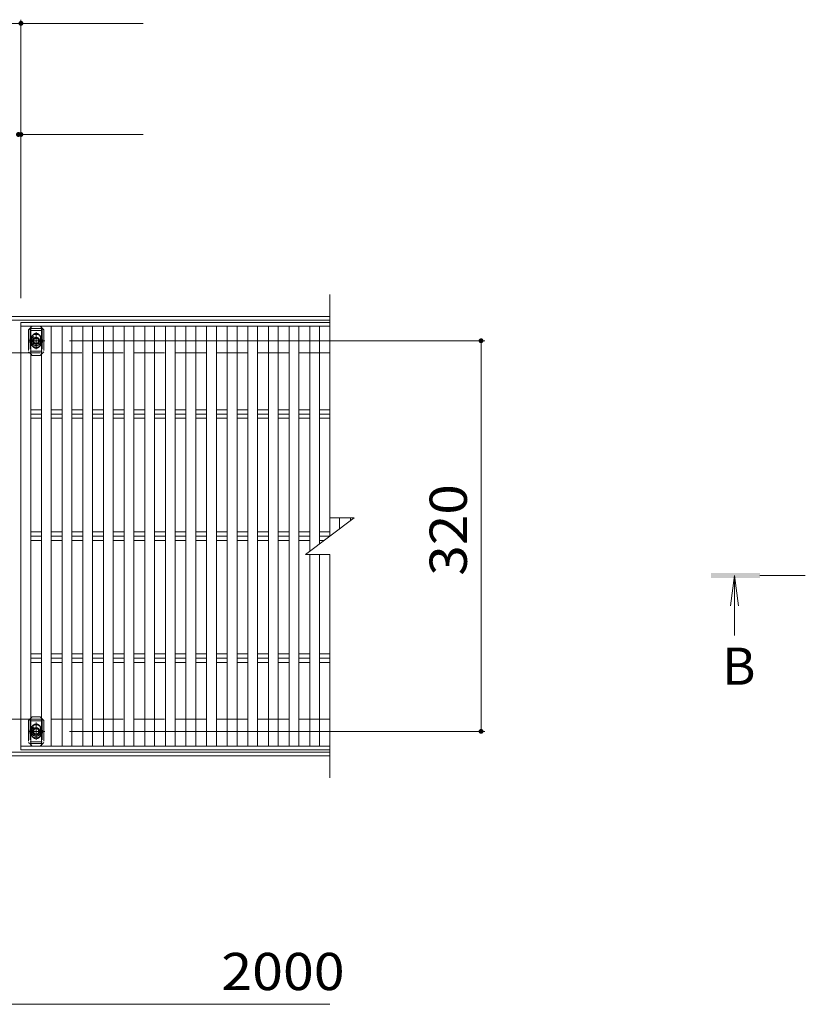
# Model space of a CAD drawing. Units: millimetres. Extents: x -1757 to 1861, y -1383 to 1263.
# Drawn here: x -166 to 477, y 411 to 1217 of the extents above; entities that cross this region are included whole.
import ezdxf

# ---------------------------------------------------------------- set-up
doc = ezdxf.new("R2010")
doc.units = ezdxf.units.MM
doc.header["$LTSCALE"] = 10
for name, pattern in [('JWW_CENTER1', [6.773333, 4.233333, -0.846667, 0.846667, -0.846667]), ('JWW_DASHED2', [3.386667, 1.693333, -1.693333]), ('JWW_DASHED3', [3.386667, 2.54, -0.846667])]:
    doc.linetypes.add(name, pattern=pattern)
for name, color, linetype in [('C-1', 7, 'Continuous'), ('C-2', 7, 'Continuous'), ('C-4', 7, 'Continuous'), ('C-5', 7, 'Continuous'), ('C-7', 7, 'Continuous'), ('C-A', 7, 'Continuous'), ('D-5', 7, 'Continuous')]:
    doc.layers.add(name, color=color, linetype=linetype)
doc.styles.add('ＭＳ ゴシック', font='txt', dxfattribs={"height": 1})

msp = doc.modelspace()

# ---------------------------------------------------------------- linework, layer by layer
at = {"layer": 'C-1', "color": 2, "linetype": 'Continuous', "lineweight": 9}
for p, q in [((-1409.93, 974.19), (88.07, 974.19)), ((-1409.93, 971.19), (88.07, 971.19)), ((88.07, 617.19), (-1409.93, 617.19)), ((88.07, 614.19), (-1409.93, 614.19))]:
    msp.add_line(p, q, dxfattribs=at)
at = {"layer": 'C-1', "color": 2, "linetype": 'JWW_DASHED3', "lineweight": 9}
for p, q in [((88.07, 944.19), (-1409.93, 944.19)), ((88.07, 644.19), (-1409.93, 644.19))]:
    msp.add_line(p, q, dxfattribs=at)
at = {"layer": 'C-2', "color": 3, "linetype": 'Continuous', "lineweight": 9}
for p, q in [((88.07, 992.19), (88.07, 809.19)), ((-164.93, 969.19), (88.07, 969.19)), ((-164.93, 619.19), (-164.93, 969.19)), ((68.07, 779.19), (108.07, 809.19)), ((108.07, 809.19), (88.07, 809.19)), ((68.07, 779.19), (88.07, 779.19)), ((88.07, 596.19), (88.07, 779.19)), ((88.07, 619.19), (-164.93, 619.19))]:
    msp.add_line(p, q, dxfattribs=at)
at = {"layer": 'C-4', "color": 7, "linetype": 'Continuous', "lineweight": 9}
for p, q in [((-664.93, 1214.25), (-164.93, 1214.25)), ((-164.93, 1217.25), (-164.93, 989.19)), ((-164.93, 1214.25), (-64.92, 1214.25)), ((-164.93, 1123.2), (-166.93, 1123.2)), ((-164.93, 1123.2), (-64.92, 1123.2)), ((214.91, 954.19), (-125.27, 954.19)), ((211.91, 954.19), (211.91, 634.19)), ((214.91, 634.19), (-125.27, 634.19)), ((-1165.93, 410.58), (88.07, 410.58))]:
    msp.add_line(p, q, dxfattribs=at)
at = {"layer": 'C-4', "color": 7, "linetype": 'Continuous', "lineweight": 9, "const_width": 2}
for points in [[(-163.93, 1214.25, 0.414214), (-164.93, 1215.25, 0.414214), (-165.93, 1214.25, 0.414214), (-164.93, 1213.25, 0.414214)], [(-165.93, 1123.2, 0.414214), (-166.93, 1124.2, 0.414214), (-167.93, 1123.2, 0.414214), (-166.93, 1122.2, 0.414214)], [(-163.93, 1123.2, 0.414214), (-164.93, 1124.2, 0.414214), (-165.93, 1123.2, 0.414214), (-164.93, 1122.2, 0.414214)], [(212.91, 954.19, 0.414214), (211.91, 955.19, 0.414214), (210.91, 954.19, 0.414214), (211.91, 953.19, 0.414214)], [(212.91, 634.19, 0.414214), (211.91, 635.19, 0.414214), (210.91, 634.19, 0.414214), (211.91, 633.19, 0.414214)]]:
    msp.add_lwpolyline(points, format="xyb", close=True, dxfattribs=at)
at = {"layer": 'C-5', "color": 6, "linetype": 'JWW_DASHED2', "lineweight": 9}
for p, q in [((-157.45, 964.19), (-147.45, 964.19)), ((-157.45, 964.19), (-157.45, 944.19)), ((-157.45, 962.69), (-147.45, 962.69)), ((-147.45, 964.19), (-147.45, 944.19)), ((-157.97, 954.19), (-146.54, 954.19)), ((-152.45, 948.95), (-152.45, 959.68)), ((-147.45, 945.69), (-157.45, 945.69)), ((-157.45, 644.19), (-147.45, 644.19)), ((-157.45, 644.19), (-157.45, 624.19)), ((-157.45, 642.69), (-147.45, 642.69)), ((-152.45, 628.95), (-152.45, 639.68)), ((-147.45, 644.19), (-147.45, 624.19)), ((-157.97, 634.19), (-146.54, 634.19)), ((-147.45, 625.69), (-157.45, 625.69)), ((-157.45, 624.19), (-147.45, 624.19))]:
    msp.add_line(p, q, dxfattribs=at)
for centre in [(-152.45, 954.19), (-152.45, 634.19)]:
    msp.add_circle(centre, 4, dxfattribs=at)
at = {"layer": 'C-7', "color": 7, "linetype": 'JWW_DASHED2', "lineweight": 9}
for p, q in [((-156.95, 964.99), (-158.75, 963.19)), ((-158.75, 963.19), (-158.75, 945.19)), ((-146.15, 963.19), (-148.05, 965.1)), ((-146.15, 963.19), (-146.15, 945.19)), ((-155.95, 956.69), (-155.95, 951.69)), ((-148.95, 956.69), (-148.95, 951.69)), ((-156.95, 943.39), (-158.75, 945.19)), ((-148.05, 943.29), (-146.15, 945.19)), ((-156.95, 644.99), (-158.75, 643.19)), ((-158.75, 643.19), (-158.75, 625.19)), ((-146.15, 643.19), (-148.05, 645.1)), ((-146.15, 643.19), (-146.15, 625.19)), ((-155.95, 636.69), (-155.95, 631.69)), ((-148.95, 636.69), (-148.95, 631.69)), ((-156.95, 623.39), (-158.75, 625.19)), ((-148.05, 623.29), (-146.15, 625.19))]:
    msp.add_line(p, q, dxfattribs=at)
at = {"layer": 'C-7', "color": 7, "linetype": 'Continuous', "lineweight": 9}
for p, q in [((-155.75, 966.19), (-156.95, 964.99)), ((-149.15, 966.19), (-155.75, 966.19)), ((-148.05, 965.1), (-149.15, 966.19)), ((-155.75, 942.19), (-156.95, 943.39)), ((-149.15, 942.19), (-155.75, 942.19)), ((-149.15, 942.19), (-148.05, 943.29)), ((-155.75, 646.19), (-156.95, 644.99)), ((-149.15, 646.19), (-155.75, 646.19)), ((-148.05, 645.1), (-149.15, 646.19)), ((-155.75, 622.19), (-156.95, 623.39)), ((-149.15, 622.19), (-155.75, 622.19)), ((-149.15, 622.19), (-148.05, 623.29))]:
    msp.add_line(p, q, dxfattribs=at)
at = {"layer": 'C-7', "color": 7, "linetype": 'JWW_DASHED2', "lineweight": 9}
for centre, start, end in [((-152.45, 956.69), 0, 180), ((-152.45, 951.69), 180, 0), ((-152.45, 636.69), 0, 180), ((-152.45, 631.69), 180, 0)]:
    msp.add_arc(centre, 3.5, start, end, dxfattribs=at)
at = {"layer": 'C-A', "color": 3, "linetype": 'Continuous', "lineweight": 9}
for p, q in [((88.07, 966.19), (-164.94, 966.19)), ((-156.93, 966.19), (-156.93, 622.19)), ((-148.04, 966.19), (-148.04, 622.19)), ((-140.04, 966.19), (-140.04, 622.19)), ((-131.14, 966.19), (-131.14, 622.19)), ((-123.14, 966.19), (-123.14, 622.19)), ((-114.24, 966.19), (-114.24, 622.19)), ((-106.24, 966.19), (-106.24, 622.19)), ((-97.35, 966.19), (-97.35, 622.19)), ((-89.35, 966.19), (-89.35, 622.19)), ((-80.45, 966.19), (-80.45, 622.19)), ((-72.45, 966.19), (-72.45, 622.19)), ((-63.55, 966.19), (-63.55, 622.19)), ((-55.55, 966.19), (-55.55, 622.19)), ((-46.66, 966.19), (-46.66, 622.19)), ((-38.66, 966.19), (-38.66, 622.19)), ((-29.76, 966.19), (-29.76, 622.19)), ((-21.76, 966.19), (-21.76, 622.19)), ((-12.86, 966.19), (-12.86, 622.19)), ((-4.86, 966.19), (-4.86, 622.19)), ((4.04, 966.19), (4.04, 622.19)), ((12.04, 966.19), (12.04, 622.19)), ((20.93, 966.19), (20.93, 622.19)), ((28.93, 966.19), (28.93, 622.19)), ((37.83, 966.19), (37.83, 622.19)), ((45.83, 966.19), (45.83, 622.19)), ((54.73, 966.19), (54.73, 622.19)), ((62.73, 966.19), (62.73, 622.19)), ((71.62, 966.19), (71.62, 781.86)), ((79.62, 966.19), (79.62, 787.86)), ((-156.93, 897.73), (-148.04, 897.73)), ((-140.04, 897.73), (-131.14, 897.73)), ((-123.14, 897.73), (-114.24, 897.73)), ((-106.24, 897.73), (-97.35, 897.73)), ((-89.35, 897.73), (-80.45, 897.73)), ((-72.45, 897.73), (-63.55, 897.73)), ((-55.55, 897.73), (-46.66, 897.73)), ((-38.66, 897.73), (-29.76, 897.73)), ((-21.76, 897.73), (-12.86, 897.73)), ((-4.86, 897.73), (4.04, 897.73)), ((12.04, 897.73), (20.93, 897.73)), ((28.93, 897.73), (37.83, 897.73)), ((45.83, 897.73), (54.73, 897.73)), ((62.73, 897.73), (71.62, 897.73)), ((79.62, 897.73), (88.07, 897.73)), ((-156.93, 894.19), (-148.04, 894.19)), ((-156.93, 890.66), (-148.04, 890.66)), ((-140.04, 894.19), (-131.14, 894.19)), ((-140.04, 890.66), (-131.14, 890.66)), ((-123.14, 894.19), (-114.24, 894.19)), ((-123.14, 890.66), (-114.24, 890.66)), ((-106.24, 894.19), (-97.35, 894.19)), ((-106.24, 890.66), (-97.35, 890.66)), ((-89.35, 894.19), (-80.45, 894.19)), ((-89.35, 890.66), (-80.45, 890.66)), ((-72.45, 894.19), (-63.55, 894.19)), ((-72.45, 890.66), (-63.55, 890.66)), ((-55.55, 894.19), (-46.66, 894.19)), ((-55.55, 890.66), (-46.66, 890.66)), ((-38.66, 894.19), (-29.76, 894.19)), ((-38.66, 890.66), (-29.76, 890.66)), ((-21.76, 894.19), (-12.86, 894.19)), ((-21.76, 890.66), (-12.86, 890.66)), ((-4.86, 894.19), (4.04, 894.19)), ((-4.86, 890.66), (4.04, 890.66)), ((12.04, 894.19), (20.93, 894.19)), ((12.04, 890.66), (20.93, 890.66)), ((28.93, 894.19), (37.83, 894.19)), ((28.93, 890.66), (37.83, 890.66)), ((45.83, 894.19), (54.73, 894.19)), ((45.83, 890.66), (54.73, 890.66)), ((62.73, 894.19), (71.62, 894.19)), ((62.73, 890.66), (71.62, 890.66)), ((79.62, 894.19), (88.07, 894.19)), ((79.62, 890.66), (88.07, 890.66)), ((88.07, 809.19), (88.07, 794.19)), ((96.07, 809.19), (96.07, 800.19)), ((104.96, 809.19), (104.96, 806.87)), ((-156.93, 797.73), (-148.04, 797.73)), ((-156.93, 794.19), (-148.04, 794.19)), ((-156.93, 790.66), (-148.04, 790.66)), ((-140.04, 797.73), (-131.14, 797.73)), ((-140.04, 794.19), (-131.14, 794.19)), ((-140.04, 790.66), (-131.14, 790.66)), ((-123.14, 797.73), (-114.24, 797.73)), ((-123.14, 794.19), (-114.24, 794.19)), ((-123.14, 790.66), (-114.24, 790.66)), ((-106.24, 797.73), (-97.35, 797.73)), ((-106.24, 794.19), (-97.35, 794.19)), ((-106.24, 790.66), (-97.35, 790.66)), ((-89.35, 797.73), (-80.45, 797.73)), ((-89.35, 794.19), (-80.45, 794.19)), ((-89.35, 790.66), (-80.45, 790.66)), ((-72.45, 797.73), (-63.55, 797.73)), ((-72.45, 794.19), (-63.55, 794.19)), ((-72.45, 790.66), (-63.55, 790.66)), ((-55.55, 797.73), (-46.66, 797.73)), ((-55.55, 794.19), (-46.66, 794.19)), ((-55.55, 790.66), (-46.66, 790.66)), ((-38.66, 797.73), (-29.76, 797.73)), ((-38.66, 794.19), (-29.76, 794.19)), ((-38.66, 790.66), (-29.76, 790.66)), ((-21.76, 797.73), (-12.86, 797.73)), ((-21.76, 794.19), (-12.86, 794.19)), ((-21.76, 790.66), (-12.86, 790.66)), ((-4.86, 797.73), (4.04, 797.73)), ((-4.86, 794.19), (4.04, 794.19)), ((-4.86, 790.66), (4.04, 790.66)), ((12.04, 797.73), (20.93, 797.73)), ((12.04, 794.19), (20.93, 794.19)), ((12.04, 790.66), (20.93, 790.66)), ((28.93, 797.73), (37.83, 797.73)), ((28.93, 794.19), (37.83, 794.19)), ((28.93, 790.66), (37.83, 790.66)), ((45.83, 797.73), (54.73, 797.73)), ((45.83, 794.19), (54.73, 794.19)), ((45.83, 790.66), (54.73, 790.66)), ((62.73, 797.73), (71.62, 797.73)), ((62.73, 794.19), (71.62, 794.19)), ((62.73, 790.66), (71.62, 790.66)), ((79.62, 797.73), (88.07, 797.73)), ((79.62, 794.19), (88.07, 794.19)), ((79.62, 790.66), (83.35, 790.66)), ((71.62, 779.19), (71.62, 622.19)), ((79.62, 779.19), (79.62, 622.19)), ((-156.93, 697.73), (-148.04, 697.73)), ((-156.93, 694.19), (-148.04, 694.19)), ((-140.04, 697.73), (-131.14, 697.73)), ((-140.04, 694.19), (-131.14, 694.19)), ((-123.14, 697.73), (-114.24, 697.73)), ((-123.14, 694.19), (-114.24, 694.19)), ((-106.24, 697.73), (-97.35, 697.73)), ((-106.24, 694.19), (-97.35, 694.19)), ((-89.35, 697.73), (-80.45, 697.73)), ((-89.35, 694.19), (-80.45, 694.19)), ((-72.45, 697.73), (-63.55, 697.73)), ((-72.45, 694.19), (-63.55, 694.19)), ((-55.55, 697.73), (-46.66, 697.73)), ((-55.55, 694.19), (-46.66, 694.19)), ((-38.66, 697.73), (-29.76, 697.73)), ((-38.66, 694.19), (-29.76, 694.19)), ((-21.76, 697.73), (-12.86, 697.73)), ((-21.76, 694.19), (-12.86, 694.19)), ((-4.86, 697.73), (4.04, 697.73)), ((-4.86, 694.19), (4.04, 694.19)), ((12.04, 697.73), (20.93, 697.73)), ((12.04, 694.19), (20.93, 694.19)), ((28.93, 697.73), (37.83, 697.73)), ((28.93, 694.19), (37.83, 694.19)), ((45.83, 697.73), (54.73, 697.73)), ((45.83, 694.19), (54.73, 694.19)), ((62.73, 697.73), (71.62, 697.73)), ((62.73, 694.19), (71.62, 694.19)), ((79.62, 697.73), (88.07, 697.73)), ((79.62, 694.19), (88.07, 694.19)), ((-156.93, 690.66), (-148.04, 690.66)), ((-140.04, 690.66), (-131.14, 690.66)), ((-123.14, 690.66), (-114.24, 690.66)), ((-106.24, 690.66), (-97.35, 690.66)), ((-89.35, 690.66), (-80.45, 690.66)), ((-72.45, 690.66), (-63.55, 690.66)), ((-55.55, 690.66), (-46.66, 690.66)), ((-38.66, 690.66), (-29.76, 690.66)), ((-21.76, 690.66), (-12.86, 690.66)), ((-4.86, 690.66), (4.04, 690.66)), ((12.04, 690.66), (20.93, 690.66)), ((28.93, 690.66), (37.83, 690.66)), ((45.83, 690.66), (54.73, 690.66)), ((62.73, 690.66), (71.62, 690.66)), ((79.62, 690.66), (88.07, 690.66)), ((88.07, 622.19), (-164.93, 622.19))]:
    msp.add_line(p, q, dxfattribs=at)
at = {"layer": 'C-A', "color": 2, "linetype": 'JWW_CENTER1', "lineweight": 9}
for p, q in [((-152.45, 947.36), (-152.45, 961.37)), ((-145.29, 954.19), (-158.91, 954.19)), ((-152.45, 627.36), (-152.45, 641.37)), ((-145.29, 634.19), (-158.91, 634.19))]:
    msp.add_line(p, q, dxfattribs=at)
at = {"layer": 'C-A', "color": 2, "linetype": 'Continuous', "lineweight": 9}
for p, q in [((-152.45, 956.5), (-154.45, 955.35)), ((-154.45, 955.35), (-154.45, 953.04)), ((-154.45, 953.04), (-152.45, 951.88)), ((-150.45, 955.35), (-152.45, 956.5)), ((-152.45, 951.88), (-150.45, 953.04)), ((-150.45, 953.04), (-150.45, 955.35)), ((-152.45, 636.5), (-154.45, 635.35)), ((-154.45, 635.35), (-154.45, 633.04)), ((-154.45, 633.04), (-152.45, 631.88)), ((-150.45, 635.35), (-152.45, 636.5)), ((-152.45, 631.88), (-150.45, 633.04)), ((-150.45, 633.04), (-150.45, 635.35))]:
    msp.add_line(p, q, dxfattribs=at)
for centre, radius in [((-152.45, 954.19), 3), ((-152.45, 954.19), 2.31), ((-152.45, 634.19), 3), ((-152.45, 634.19), 2.31)]:
    msp.add_circle(centre, radius, dxfattribs=at)
at = {"layer": 'C-A', "color": 2, "linetype": 'JWW_DASHED2', "lineweight": 9}
for centre, start, end in [((-152.45, 954.19), 149.0013, 210.9987), ((-152.45, 954.19), 326.87577, 33.12423), ((-152.45, 634.19), 149.0013, 210.9987), ((-152.45, 634.19), 326.87577, 33.12423)]:
    msp.add_arc(centre, 5.25, start, end, dxfattribs=at)
at = {"layer": 'C-A', "color": 2, "linetype": 'Continuous', "lineweight": 9}
for centre, start, end in [((-152.45, 954.19), 124.8471, 149.0013), ((-152.45, 954.19), 55.14729, 124.8471), ((-152.45, 954.19), 33.12423, 55.14729), ((-152.45, 954.19), 210.9987, 326.87577), ((-152.45, 634.19), 124.8471, 149.0013), ((-152.45, 634.19), 55.14729, 124.8471), ((-152.45, 634.19), 33.12423, 55.14729), ((-152.45, 634.19), 210.9987, 326.87577)]:
    msp.add_arc(centre, 5.25, start, end, dxfattribs=at)
at = {"layer": 'D-5', "color": 4, "linetype": 'Continuous', "lineweight": 9}
for q in [(416.07, 737.14), (419.33, 712.68), (422.59, 737.14)]:
    msp.add_line((419.33, 761.93), q, dxfattribs=at)
at = {"layer": 'D-5', "color": 4, "linetype": 'JWW_CENTER1', "lineweight": 9}
msp.add_line((440.31, 761.93), (477.43, 761.93), dxfattribs=at)
at = {"layer": 'D-5', "color": 4, "linetype": 'Continuous', "lineweight": 9}
msp.add_solid([(440.31, 759.93), (400.31, 759.93), (440.31, 763.93), (400.31, 763.93)], dxfattribs=at)

# ---------------------------------------------------------------- texts
at = {"layer": 'C-4', "color": 2, "linetype": 'Continuous', "lineweight": 211, "style": 'ＭＳ ゴシック', "width": 1.083333}
msp.add_text('320', height=30.48, rotation=90, dxfattribs=at).set_placement((200.27, 761.69))
at = {"layer": 'C-4', "color": 2, "linetype": 'Continuous', "lineweight": 211, "style": 'ＭＳ ゴシック', "width": 1.09375}
msp.add_text('2000', height=30.48, dxfattribs=at).set_placement((-0.81, 422.22))
at = {"layer": 'D-5', "color": 2, "linetype": 'Continuous', "lineweight": 9, "style": 'ＭＳ ゴシック'}
msp.add_text('B', height=30.48, dxfattribs=at).set_placement((409.33, 672.35))

doc.saveas('drawing.dxf')
